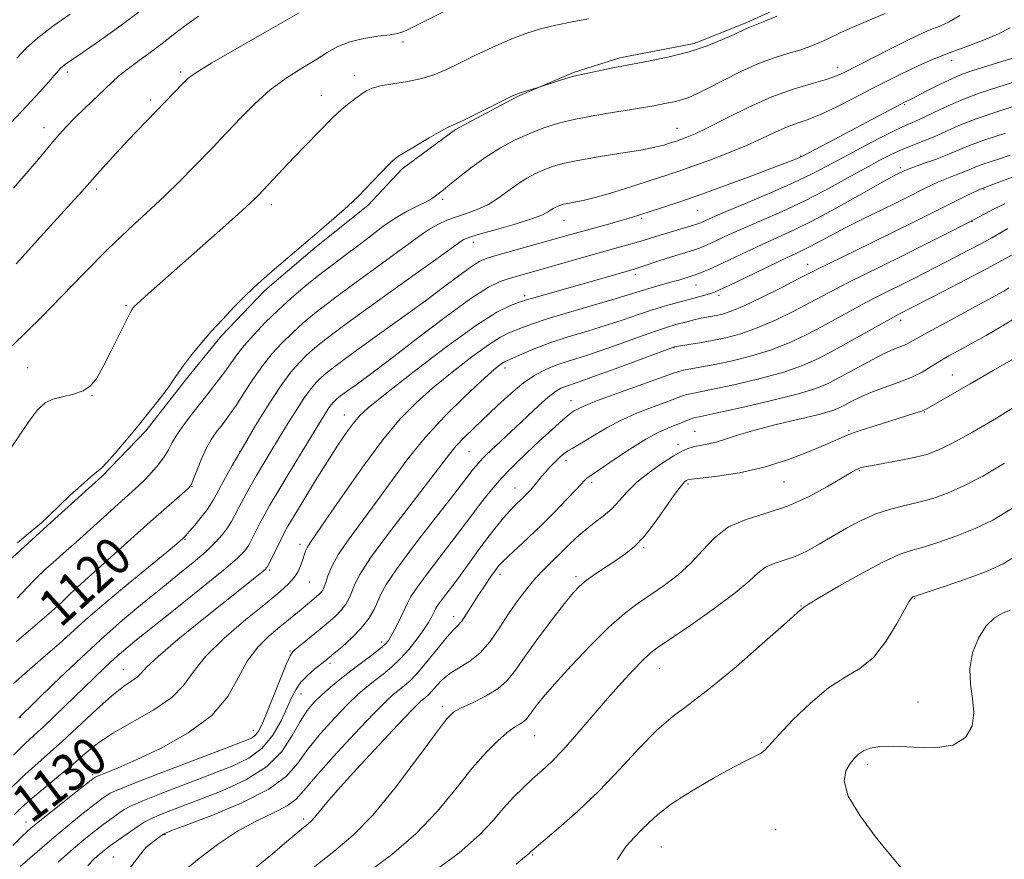
# Model space of a CAD drawing. Extents: x 2182300 to 2185200, y 309800 to 312700.
# Drawn here: x 2184522 to 2184732, y 311097 to 311276 of the extents above; entities that cross this region are included whole.
import ezdxf
from ezdxf.enums import TextEntityAlignment as Align

# ---------------------------------------------------------------- set-up
doc = ezdxf.new("R2010")
doc.units = 0
doc.header["$MEASUREMENT"] = 0
for name, color, linetype, lineweight in [('BREAKLINE DTM HARD', 7, 'Continuous', 0), ('CONTOUR INDEX', 41, 'Continuous', 13), ('CONTOUR INDEX LABEL', 244, 'Continuous', 0), ('CONTOUR INTERMEDIATE', 44, 'Continuous', 0), ('SPOT ELEVATION DTM', 2, 'Continuous', 13)]:
    doc.layers.add(name, color=color, linetype=linetype, lineweight=lineweight)
doc.styles.add('Style-WORKING', font='WORKING.shx')

msp = doc.modelspace()

# ---------------------------------------------------------------- linework, layer by layer
at = {"layer": 'BREAKLINE DTM HARD'}
msp.add_polyline3d([(2184518.98, 311159.96, 1116.3), (2184529.64, 311169.67, 1116.17), (2184539.64, 311178.74, 1116.17), (2184548.98, 311188.48, 1116.3), (2184557.69, 311199.54, 1116.3), (2184565.05, 311208.64, 1116.3), (2184574.39, 311218.37, 1116.3), (2184585.04, 311227.43, 1116.3), (2184596.35, 311236.48, 1116.36), (2184603.69, 311244.27, 1116.36), (2184614.99, 311252.66, 1116.17), (2184628.24, 311259.71, 1116.1), (2184640.15, 311264.8, 1115.84), (2184650.06, 311267.95, 1115.64), (2184665.89, 311271.02, 1115.57), (2184677.13, 311275.47, 1115.71), (2184691.03, 311281.85, 1115.64), (2184700.97, 311286.97, 1115.64), (2184714.91, 311295.98, 1115.64), (2184722.21, 311300.48, 1115.64), (2184729.49, 311304.33, 1115.57), (2184740.75, 311309.43, 1115.44)], dxfattribs=at)
at = {"layer": 'CONTOUR INDEX', "flags": 128}
for points, elevation in [([(2184581.734, 311277.556), (2184575.716, 311274.099), (2184568.903, 311270.207), (2184563.115, 311266.863), (2184559.681, 311264.775), (2184557.9741, 311263.538), (2184556.88, 311262.472), (2184549.265, 311254.599), (2184546.834, 311252.061), (2184544.372, 311249.447), (2184541.987, 311246.856), (2184539.858, 311244.501), (2184535.351, 311239.433), (2184532.314, 311236.1), (2184527.253, 311230.575), (2184521.341, 311224.078)], 1110), ([(2184722.498, 311276.941), (2184720.143, 311275.562), (2184718.26, 311274.698), (2184716.718, 311274.11), (2184715.3271, 311273.557), (2184713.643, 311272.795), (2184711.157, 311271.58), (2184707.597, 311269.785), (2184697.741, 311264.748), (2184695.909, 311263.941), (2184693.821, 311263.254), (2184690.832, 311262.421), (2184686.978, 311261.262), (2184682.464, 311259.621), (2184677.566, 311257.449), (2184672.826, 311255.119), (2184668.858, 311253.11), (2184666.108, 311251.783), (2184664.357, 311251.022), (2184663.221, 311250.592), (2184662.354, 311250.288), (2184660.65, 311249.73), (2184659.441, 311249.362), (2184657.549, 311248.893), (2184654.555, 311248.306), (2184650.273, 311247.601), (2184645.458, 311246.84), (2184641.0959, 311246.103), (2184637.924, 311245.442), (2184635.685, 311244.804), (2184633.875, 311244.109), (2184632.073, 311243.284), (2184630.195, 311242.275), (2184628.243, 311241.035), (2184624.111, 311238.0269), (2184621.918, 311236.652), (2184619.646, 311235.597), (2184617.376, 311234.781), (2184615.205, 311234.068), (2184613.207, 311233.3341), (2184611.371, 311232.522), (2184609.6621, 311231.59), (2184607.963, 311230.457), (2184602.759, 311226.602), (2184593.547, 311219.931), (2184588.955, 311216.55), (2184585.345, 311213.766), (2184582.563, 311211.456), (2184580.243, 311209.359), (2184578.074, 311207.235), (2184575.968, 311204.936), (2184573.888, 311202.338), (2184571.83, 311199.404), (2184569.903, 311196.449), (2184568.247, 311193.878), (2184566.953, 311191.981), (2184565.915, 311190.584), (2184564.979, 311189.399), (2184564.017, 311188.159), (2184563.009, 311186.682), (2184561.961, 311184.809), (2184560.9, 311182.489), (2184559.936, 311180.122), (2184559.198, 311178.215), (2184558.73, 311177.1), (2184558.229, 311176.397), (2184557.305, 311175.548), (2184551.722, 311170.658), (2184550.025, 311169.151), (2184536.743, 311157.19), (2184533.6559, 311154.431), (2184532.917, 311153.728), (2184532.202, 311152.994), (2184531.025, 311151.85), (2184528.874, 311149.916), (2184521.4701, 311143.527)], 1120), ([(2184732.265, 311251.927), (2184727.65, 311250.391), (2184724.372, 311249.175), (2184719.845, 311247.277), (2184717.346, 311246.318), (2184714.814, 311245.406), (2184711.529, 311244.24), (2184710.942, 311244.012), (2184709.022, 311243.063), (2184707.707, 311242.36), (2184705.141, 311240.939), (2184701.012, 311238.621), (2184696.027, 311235.855), (2184691.142, 311233.241), (2184687.085, 311231.229), (2184683.651, 311229.654), (2184680.405, 311228.199), (2184677.043, 311226.637), (2184671.026, 311223.782), (2184669.003, 311222.866), (2184667.612, 311222.282), (2184666.645, 311221.9139), (2184665.904, 311221.658), (2184662.599, 311220.601), (2184661.167, 311220.18), (2184657.414, 311219.151), (2184655.51, 311218.604), (2184651.649, 311217.373), (2184648.548, 311216.427), (2184639.078, 311213.683), (2184634.5799, 311212.33), (2184631.415, 311211.274), (2184629.337, 311210.486), (2184626.417, 311209.314), (2184624.639, 311208.43), (2184622.077, 311206.814), (2184618.4829, 311204.206), (2184614.317, 311200.965), (2184610.214, 311197.606), (2184606.624, 311194.443), (2184603.234, 311190.985), (2184599.546, 311186.543), (2184595.271, 311180.763), (2184590.97, 311174.629), (2184587.418, 311169.4629), (2184584.011, 311164.549), (2184583.443, 311163.631), (2184583.083, 311162.843), (2184582.787, 311161.991), (2184582.473, 311160.999), (2184582.0619, 311159.8149), (2184581.48, 311158.507), (2184580.6539, 311157.168), (2184579.459, 311155.811), (2184577.56, 311154.1101), (2184574.571, 311151.655), (2184570.348, 311148.212), (2184565.712, 311144.236), (2184561.728, 311140.354), (2184559.096, 311137.05), (2184557.068, 311134.213), (2184554.532, 311131.589), (2184550.718, 311128.9809), (2184541.998, 311124.022), (2184538.721, 311121.814), (2184536.059, 311119.66), (2184533.422, 311117.366), (2184530.396, 311114.82), (2184527.269, 311112.238), (2184524.509, 311109.919), (2184522.4659, 311108.086), (2184521.043, 311106.677)], 1130), ([(2184733.675, 311225.9911), (2184729.25, 311223.554), (2184724.026, 311220.78), (2184718.806, 311218.068), (2184709.387, 311213.249), (2184708.37, 311212.706), (2184706.455, 311211.646), (2184699.575, 311207.782), (2184695.763, 311205.67), (2184692.382, 311203.882), (2184689.008, 311202.364), (2184685.003, 311200.969), (2184680.002, 311199.6), (2184674.741, 311198.355), (2184670.229, 311197.378), (2184665.437, 311196.412), (2184664.345, 311196.167), (2184663.426, 311195.883), (2184660.2901, 311194.717), (2184657.361, 311193.643), (2184653.842, 311192.281), (2184650.312, 311190.736), (2184647.247, 311189.12), (2184644.717, 311187.587), (2184642.692, 311186.3041), (2184641.125, 311185.381), (2184639.915, 311184.717), (2184638.945, 311184.157), (2184638.1109, 311183.5709), (2184637.346, 311182.928), (2184636.598, 311182.221), (2184635.823, 311181.446), (2184635.021, 311180.599), (2184634.204, 311179.679), (2184633.382, 311178.692), (2184631.737, 311176.6909), (2184630.921, 311175.766), (2184630.113, 311174.907), (2184629.314, 311174.107), (2184627.632, 311172.476), (2184626.583, 311171.382), (2184625.289, 311169.93), (2184623.736, 311168.062), (2184621.924, 311165.738), (2184619.88, 311162.976), (2184615.714, 311157.228), (2184613.923, 311154.827), (2184612.47, 311152.913), (2184611.431, 311151.522), (2184610.833, 311150.638), (2184610.513, 311150.048), (2184610.261, 311149.484), (2184609.883, 311148.712), (2184609.253, 311147.61), (2184608.261, 311146.086), (2184606.845, 311144.1141), (2184605.123, 311141.933), (2184603.26, 311139.849), (2184601.398, 311138.092), (2184599.584, 311136.608), (2184597.838, 311135.268), (2184596.138, 311133.918), (2184594.279, 311132.3), (2184592.0099, 311130.128), (2184589.202, 311127.236), (2184586.22, 311123.926), (2184583.549, 311120.617), (2184581.415, 311117.626), (2184579.001, 311114.845), (2184575.2329, 311112.065), (2184569.501, 311109.179), (2184563.0631, 311106.494), (2184557.641, 311104.424), (2184554.503, 311103.24), (2184553.087, 311102.65), (2184552.376, 311102.2239), (2184551.558, 311101.632), (2184549.416, 311100.007), (2184549.029, 311099.628), (2184548.45, 311098.955), (2184547.43, 311097.693), (2184545.842, 311095.532)], 1140), ([(2184732.046, 311181.562), (2184727.422, 311178.812), (2184723.37, 311176.715), (2184719.879, 311175.177), (2184716.768, 311174.064), (2184713.812, 311173.233), (2184710.827, 311172.531), (2184707.775, 311171.771), (2184704.655, 311170.758), (2184701.484, 311169.359), (2184698.344, 311167.693), (2184695.336, 311165.945), (2184692.534, 311164.282), (2184689.916, 311162.821), (2184687.437, 311161.667), (2184685.078, 311160.86), (2184682.92, 311160.192), (2184681.075, 311159.393), (2184679.51, 311158.207), (2184677.617, 311156.436), (2184674.648, 311153.8961), (2184670.188, 311150.562), (2184665.157, 311147.033), (2184658.04, 311142.175), (2184656.346, 311140.895), (2184654.864, 311139.521), (2184652.893, 311137.48), (2184650.3771, 311134.735), (2184647.423, 311131.386), (2184640.909, 311123.791), (2184637.955, 311120.47), (2184635.533, 311117.979), (2184633.481, 311116.069), (2184631.538, 311114.3429), (2184629.5, 311112.47), (2184627.381, 311110.374), (2184625.254, 311108.046), (2184623.05, 311105.4391), (2184620.151, 311102.35), (2184615.7979, 311098.54), (2184609.641, 311093.967)], 1150)]:
    msp.add_lwpolyline(points, dxfattribs=dict(at, elevation=elevation))
at = {"layer": 'CONTOUR INTERMEDIATE', "flags": 128}
for points, elevation in [([(2184548.5241, 311278.438), (2184543.718, 311274.825), (2184539.1251, 311271.57), (2184535.422, 311269.029), (2184531.856, 311266.5909), (2184531.232, 311266.119), (2184530.82, 311265.7449), (2184530.51, 311265.409), (2184530.009, 311264.796), (2184529.465, 311264.161), (2184528.317, 311262.85), (2184526.326, 311260.612), (2184523.571, 311257.615), (2184520.211, 311254.132)], 1106), ([(2184614.057, 311278.502), (2184604.639, 311273.847), (2184604.152, 311273.619), (2184603.5961, 311273.395), (2184602.679, 311273.157), (2184601.047, 311272.881), (2184598.501, 311272.535), (2184595.4551, 311272.048), (2184592.479, 311271.343), (2184589.975, 311270.356), (2184587.696, 311269.088), (2184585.228, 311267.555), (2184582.269, 311265.758), (2184578.955, 311263.635), (2184575.531, 311261.104), (2184572.233, 311258.172), (2184569.2631, 311255.182), (2184564.964, 311250.588), (2184563.369, 311248.918), (2184559.208, 311244.628), (2184556.302, 311241.703), (2184552.97, 311238.473), (2184545.2609, 311231.316), (2184540.789, 311227.022), (2184535.921, 311222.114), (2184531.089, 311217.136), (2184526.823, 311212.785), (2184520.561, 311206.664)], 1112), ([(2184643.369, 311276.229), (2184639.909, 311275.602), (2184636.416, 311274.897), (2184633.177, 311274.109), (2184630.022, 311273.141), (2184626.671, 311271.869), (2184622.958, 311270.234), (2184619.1789, 311268.438), (2184615.7471, 311266.749), (2184612.933, 311265.378), (2184610.436, 311264.319), (2184607.813, 311263.512), (2184604.781, 311262.8939), (2184601.693, 311262.398), (2184599.063, 311261.958), (2184597.249, 311261.4991), (2184595.978, 311260.934), (2184594.824, 311260.169), (2184593.468, 311259.155), (2184592.036, 311258.032), (2184590.762, 311256.984), (2184589.778, 311256.109), (2184588.8081, 311255.159), (2184583.126, 311249.366), (2184580.623, 311246.773), (2184578.292, 311244.306), (2184573.046, 311238.6561), (2184572.493, 311238.101), (2184571.257, 311236.943), (2184568.785, 311234.7101), (2184564.785, 311231.158), (2184549.593, 311217.718), (2184547.109, 311215.4649), (2184546.626, 311214.9991), (2184546.37, 311214.726), (2184546.129, 311214.41), (2184545.678, 311213.628), (2184544.792, 311211.908), (2184541.598, 311205.473), (2184539.916, 311202.165), (2184538.543, 311199.704), (2184537.243, 311198.044), (2184535.662, 311196.963), (2184533.574, 311196.249), (2184531.269, 311195.718), (2184529.167, 311195.191), (2184527.529, 311194.437), (2184525.995, 311193.01), (2184524.046, 311190.41), (2184518.192, 311181.725)], 1114), ([(2184560.241, 311276.863), (2184557.252, 311274.731), (2184554.8419, 311272.831), (2184552.5209, 311270.981), (2184549.941, 311269.06), (2184547.32, 311267.174), (2184545.023, 311265.486), (2184543.282, 311264.0851), (2184541.817, 311262.763), (2184535.982, 311257.195), (2184533.887, 311255.15), (2184532.145, 311253.363), (2184530.552, 311251.607), (2184528.793, 311249.552), (2184526.6101, 311246.938), (2184523.953, 311243.778), (2184520.829, 311240.155)], 1108), ([(2184532.878, 311277.284), (2184529.221, 311274.723), (2184525.9621, 311272.219), (2184523.434, 311269.924), (2184521.534, 311267.8679)], 1104), ([(2184706.6081, 311277.435), (2184699.741, 311274.484), (2184697.338, 311273.4039), (2184694.076, 311271.858), (2184692.44, 311271.122), (2184690.566, 311270.367), (2184688.397, 311269.62), (2184685.879, 311268.871), (2184682.963, 311267.966), (2184679.603, 311266.714), (2184675.844, 311265.017), (2184672.095, 311263.151), (2184668.857, 311261.486), (2184666.482, 311260.303), (2184664.731, 311259.531), (2184663.215, 311259.012), (2184661.626, 311258.609), (2184659.991, 311258.272), (2184656.915, 311257.682), (2184655.115, 311257.349), (2184652.547, 311256.922), (2184648.93, 311256.3619), (2184644.727, 311255.68), (2184640.587, 311254.899), (2184637.003, 311254.031), (2184633.8491, 311253.035), (2184630.844, 311251.859), (2184627.7669, 311250.455), (2184624.638, 311248.803), (2184621.538, 311246.887), (2184618.57, 311244.75), (2184615.934, 311242.66), (2184613.85, 311240.946), (2184612.4651, 311239.84), (2184611.0729, 311238.782), (2184610.587, 311238.381), (2184609.907, 311237.898), (2184608.772, 311237.262), (2184607.003, 311236.406), (2184604.738, 311235.274), (2184602.196, 311233.812), (2184599.562, 311232.003), (2184596.884, 311229.97), (2184594.18, 311227.872), (2184591.46, 311225.8251), (2184588.702, 311223.773), (2184585.879, 311221.615), (2184582.981, 311219.275), (2184580.064, 311216.778), (2184577.197, 311214.169), (2184574.466, 311211.515), (2184572.003, 311208.9491), (2184569.952, 311206.621), (2184568.39, 311204.626), (2184565.856, 311201.038), (2184564.397, 311199.097), (2184562.735, 311196.982), (2184560.917, 311194.704), (2184559.021, 311192.303), (2184557.223, 311189.935), (2184555.729, 311187.79), (2184554.6599, 311185.99), (2184553.811, 311184.415), (2184552.891, 311182.88), (2184551.688, 311181.253), (2184550.291, 311179.616), (2184548.864, 311178.098), (2184547.5149, 311176.778), (2184546.131, 311175.509), (2184534.164, 311164.735), (2184532.064, 311162.881), (2184529.889, 311160.983), (2184527.699, 311159.023), (2184525.577, 311156.991), (2184523.576, 311154.8891), (2184521.622, 311152.76)], 1118), ([(2184683.488, 311276.8519), (2184680.594, 311275.615), (2184678.8419, 311274.897), (2184677.443, 311274.361), (2184676.906, 311274.118), (2184674.426, 311272.949), (2184671.956, 311271.841), (2184668.697, 311270.532), (2184664.836, 311269.249), (2184660.578, 311268.169), (2184656.195, 311267.267), (2184651.975, 311266.468), (2184648.189, 311265.72), (2184641.244, 311264.267), (2184640.221, 311264.029), (2184639.073, 311263.7), (2184637.416, 311263.176), (2184632.638, 311261.616), (2184629.91, 311260.812), (2184628.868, 311260.494), (2184628.118, 311260.232), (2184627.2021, 311259.818), (2184619.387, 311255.944), (2184616.533, 311254.56), (2184613.481, 311253.14), (2184611.9029, 311252.302), (2184609.442, 311250.895), (2184606.6, 311249.228), (2184604.149, 311247.765), (2184602.629, 311246.817), (2184601.672, 311246.083), (2184600.681, 311245.109), (2184595.784, 311239.971), (2184594.394, 311238.537), (2184593.051, 311237.227), (2184591.39, 311235.714), (2184589.145, 311233.754), (2184586.445, 311231.439), (2184575.472, 311222.077), (2184573.581, 311220.425), (2184571.904, 311218.891), (2184570.089, 311217.129), (2184567.879, 311214.886), (2184565.407, 311212.281), (2184562.8999, 311209.525), (2184560.571, 311206.827), (2184558.569, 311204.379), (2184557.025, 311202.37), (2184555.978, 311200.877), (2184555.089, 311199.535), (2184553.924, 311197.867), (2184552.1569, 311195.522), (2184549.9001, 311192.65), (2184547.374, 311189.528), (2184544.8111, 311186.44), (2184542.484, 311183.712), (2184540.679, 311181.679), (2184539.533, 311180.511), (2184538.602, 311179.716), (2184537.295, 311178.637), (2184535.224, 311176.8221), (2184532.825, 311174.646), (2184530.7379, 311172.688), (2184528.287, 311170.251), (2184526.771, 311168.878), (2184524.384, 311166.8609), (2184521.6361, 311164.557)], 1116), ([(2184733.261, 311274.37), (2184730.765, 311273.065), (2184727.583, 311271.725), (2184724.012, 311270.391), (2184720.4991, 311269.103), (2184717.386, 311267.885), (2184714.606, 311266.699), (2184711.987, 311265.495), (2184709.3601, 311264.217), (2184706.562, 311262.799), (2184703.435, 311261.1699), (2184699.911, 311259.321), (2184696.293, 311257.474), (2184692.974, 311255.913), (2184690.233, 311254.822), (2184687.882, 311254.005), (2184685.616, 311253.169), (2184683.157, 311252.0841), (2184680.345, 311250.761), (2184677.045, 311249.271), (2184673.225, 311247.699), (2184669.259, 311246.176), (2184665.62, 311244.845), (2184662.61, 311243.791), (2184659.828, 311242.863), (2184656.7, 311241.852), (2184652.859, 311240.626), (2184648.756, 311239.3521), (2184645.05, 311238.273), (2184642.2549, 311237.569), (2184640.299, 311237.167), (2184638.97, 311236.929), (2184638.064, 311236.74), (2184637.424, 311236.558), (2184636.907, 311236.36), (2184636.392, 311236.124), (2184635.856, 311235.836), (2184635.298, 311235.481), (2184634.636, 311235.037), (2184633.45, 311234.439), (2184631.238, 311233.611), (2184627.754, 311232.531), (2184623.782, 311231.388), (2184620.364, 311230.421), (2184618.278, 311229.807), (2184617.263, 311229.459), (2184616.792, 311229.226), (2184616.266, 311228.868), (2184611.337, 311225.333), (2184605.43, 311221.121), (2184598.393, 311216.088), (2184592.03, 311211.485), (2184587.709, 311208.256), (2184585.0629, 311206.134), (2184583.289, 311204.548), (2184581.683, 311202.955), (2184579.933, 311200.925), (2184577.826, 311198.058), (2184575.24, 311194.126), (2184572.426, 311189.583), (2184569.731, 311185.054), (2184567.444, 311181.078), (2184565.639, 311177.839), (2184563.492, 311173.863), (2184562.829, 311172.737), (2184562.005, 311171.572), (2184560.795, 311170.03), (2184559.432, 311168.363), (2184558.265, 311166.969), (2184557.547, 311166.135), (2184557.1469, 311165.708), (2184556.837, 311165.421), (2184556.337, 311164.981), (2184555.151, 311163.98), (2184552.727, 311161.979), (2184548.778, 311158.747), (2184544.068, 311154.871), (2184539.622, 311151.143), (2184536.186, 311148.1431), (2184530.517, 311143.0379), (2184527.164, 311140.126), (2184523.713, 311137.161), (2184520.779, 311134.598)], 1122), ([(2184735.613, 311268.456), (2184725.29, 311265.2309), (2184723.042, 311264.447), (2184720.793, 311263.508), (2184718.178, 311262.261), (2184715.525, 311260.919), (2184711.985, 311259.099), (2184710.62, 311258.436), (2184709.845, 311258.03), (2184694.533, 311249.903), (2184688.699, 311246.852), (2184688.32, 311246.6791), (2184687.692, 311246.418), (2184686.2519, 311245.856), (2184683.388, 311244.768), (2184678.767, 311243.034), (2184673.147, 311240.952), (2184667.564, 311238.928), (2184662.864, 311237.285), (2184659.152, 311236.0379), (2184654.285, 311234.463), (2184652.52, 311233.917), (2184650.521, 311233.335), (2184647.923, 311232.607), (2184639.786, 311230.3519), (2184623.929, 311225.912), (2184621.774, 311225.27), (2184620.245, 311224.626), (2184618.634, 311223.617), (2184616.318, 311221.931), (2184613.034, 311219.471), (2184608.606, 311216.191), (2184603.069, 311212.18), (2184597.317, 311208.047), (2184592.452, 311204.536), (2184589.287, 311202.188), (2184587.464, 311200.743), (2184586.334, 311199.737), (2184585.335, 311198.745), (2184584.246, 311197.483), (2184582.936, 311195.701), (2184581.319, 311193.246), (2184579.502, 311190.339), (2184575.857, 311184.371), (2184574.1861, 311181.5979), (2184572.623, 311178.947), (2184571.18, 311176.413), (2184569.9, 311174.0889), (2184568.835, 311172.09), (2184568, 311170.479), (2184567.2581, 311169.116), (2184566.439, 311167.805), (2184565.37, 311166.373), (2184563.8929, 311164.715), (2184561.849, 311162.748), (2184559.135, 311160.409), (2184555.867, 311157.742), (2184552.216, 311154.811), (2184548.304, 311151.64), (2184544.057, 311148.077), (2184539.354, 311143.928), (2184534.231, 311139.177), (2184529.352, 311134.52), (2184521.917, 311127.311)], 1124), ([(2184737.568, 311263.9), (2184730.601, 311261.727), (2184726.892, 311260.501), (2184723.294, 311259.168), (2184720.007, 311257.751), (2184717.145, 311256.389), (2184714.8, 311255.247), (2184712.951, 311254.406), (2184711.114, 311253.595), (2184708.691, 311252.457), (2184705.289, 311250.75), (2184701.342, 311248.701), (2184697.492, 311246.654), (2184694.157, 311244.854), (2184690.877, 311243.1481), (2184686.968, 311241.284), (2184682.039, 311239.115), (2184676.862, 311236.924), (2184672.499, 311235.098), (2184669.741, 311233.924), (2184668.295, 311233.284), (2184667.595, 311232.959), (2184667.109, 311232.748), (2184666.444, 311232.516), (2184665.239, 311232.148), (2184658.632, 311230.188), (2184655.209, 311229.12), (2184653.534, 311228.613), (2184651.474, 311228.022), (2184645.645, 311226.389), (2184626.4579, 311220.933), (2184624.512, 311220.286), (2184622.026, 311219.067), (2184618.315, 311216.683), (2184613.002, 311212.809), (2184606.931, 311208.1889), (2184601.255, 311203.834), (2184596.892, 311200.547), (2184593.821, 311198.29), (2184591.79, 311196.817), (2184590.543, 311195.892), (2184589.825, 311195.3231), (2184589.38, 311194.9269), (2184588.986, 311194.536), (2184588.558, 311194.039), (2184588.041, 311193.337), (2184587.355, 311192.288), (2184586.292, 311190.574), (2184579.536, 311179.486), (2184577.119, 311175.469), (2184575.392, 311172.5281), (2184574.2209, 311170.436), (2184573.335, 311168.745), (2184571.708, 311165.518), (2184570.9389, 311164.119), (2184570.091, 311162.893), (2184568.554, 311161.328), (2184565.599, 311158.791), (2184560.837, 311154.921), (2184555.262, 311150.467), (2184546.677, 311143.625), (2184544.296, 311141.661), (2184542.361, 311139.959), (2184540.28, 311138.023), (2184537.9311, 311135.768), (2184529.64, 311127.711), (2184527.1749, 311125.375), (2184525.2179, 311123.589), (2184523.302, 311121.819), (2184520.799, 311119.36)], 1126), ([(2184735.921, 311258.227), (2184730.81, 311256.5921), (2184726.025, 311254.95), (2184722.349, 311253.512), (2184719.562, 311252.283), (2184717.195, 311251.218), (2184714.867, 311250.266), (2184712.538, 311249.362), (2184710.254, 311248.435), (2184707.999, 311247.401), (2184705.5, 311246.122), (2184702.422, 311244.445), (2184698.541, 311242.287), (2184694.069, 311239.853), (2184689.333, 311237.421), (2184684.644, 311235.219), (2184680.267, 311233.295), (2184676.452, 311231.649), (2184673.392, 311230.28), (2184669.31, 311228.371), (2184668.056, 311227.807), (2184667.028, 311227.3991), (2184665.942, 311227.031), (2184660.8549, 311225.456), (2184658.615, 311224.727), (2184654.605, 311223.394), (2184653.339, 311222.988), (2184652.154, 311222.635), (2184631.722, 311216.828), (2184630.349, 311216.418), (2184628.426, 311215.786), (2184626.727, 311215.166), (2184623.838, 311213.719), (2184619.264, 311210.825), (2184612.863, 311206.198), (2184605.911, 311200.886), (2184600.038, 311196.27), (2184596.432, 311193.351), (2184594.5101, 311191.597), (2184593.251, 311190.096), (2184591.798, 311188.0789), (2184589.9699, 311185.369), (2184587.753, 311181.934), (2184585.208, 311177.867), (2184582.688, 311173.769), (2184580.624, 311170.368), (2184579.3101, 311168.161), (2184578.505, 311166.723), (2184577.8349, 311165.401), (2184575.44, 311160.433), (2184574.971, 311159.539), (2184574.489, 311158.95), (2184573.647, 311158.2381), (2184565.929, 311152.08), (2184561.029, 311148.151), (2184555.8699, 311143.9481), (2184551.637, 311140.363), (2184549.176, 311138.055), (2184547.973, 311136.751), (2184547.171, 311135.942), (2184546.031, 311135.143), (2184544.284, 311133.95), (2184541.777, 311131.983), (2184538.468, 311129.032), (2184531.163, 311122.2161), (2184528.063, 311119.455), (2184525.318, 311117.0601), (2184522.654, 311114.639), (2184519.883, 311111.911)], 1128), ([(2184733.232, 311247.175), (2184730.103, 311246.152), (2184727.65, 311245.333), (2184725.956, 311244.704), (2184723.615, 311243.723), (2184722.302, 311243.217), (2184720.845, 311242.674), (2184719.377, 311242.106), (2184717.989, 311241.516), (2184716.614, 311240.8781), (2184715.142, 311240.155), (2184711.36, 311238.2599), (2184708.682, 311236.937), (2184701.659, 311233.501), (2184698.112, 311231.719), (2184695.063, 311230.1191), (2184690.502, 311227.67), (2184688.8, 311226.826), (2184684.358, 311224.75), (2184680.717, 311223.002), (2184673.373, 311219.441), (2184671.334, 311218.471), (2184670.219, 311217.994), (2184669.357, 311217.711), (2184668.193, 311217.377), (2184666.631, 311216.947), (2184662.392, 311215.819), (2184659.807, 311215.103), (2184657.006, 311214.254), (2184654.03, 311213.257), (2184650.797, 311212.143), (2184647.189, 311210.952), (2184643.172, 311209.718), (2184639.032, 311208.459), (2184635.135, 311207.189), (2184631.799, 311205.94), (2184629.145, 311204.824), (2184626.1071, 311203.463), (2184625.44, 311203.142), (2184624.891, 311202.803), (2184624.103, 311202.214), (2184622.722, 311201.045), (2184620.39, 311198.943), (2184616.918, 311195.685), (2184612.773, 311191.5751), (2184608.592, 311187.048), (2184604.866, 311182.4759), (2184601.5239, 311177.966), (2184598.349, 311173.565), (2184592.356, 311165.467), (2184590.089, 311162.142), (2184588.635, 311159.514), (2184587.818, 311157.54), (2184587.364, 311156.127), (2184587.033, 311155.172), (2184586.722, 311154.528), (2184586.365, 311154.038), (2184585.908, 311153.567), (2184585.348, 311153.073), (2184582.091, 311150.405), (2184579.443, 311148.201), (2184577.589, 311146.679), (2184575.313, 311144.772), (2184572.879, 311142.378), (2184570.629, 311139.393), (2184568.707, 311135.782), (2184566.471, 311131.807), (2184563.08, 311127.8031), (2184558.044, 311124.079), (2184552.257, 311120.857), (2184546.961, 311118.332), (2184543.133, 311116.632), (2184540.682, 311115.611), (2184538.506, 311114.7579), (2184538.1989, 311114.626), (2184538.105, 311114.571), (2184537.342, 311113.982), (2184533.085, 311110.634), (2184529.8, 311108.034), (2184526.759, 311105.601), (2184524.531, 311103.762), (2184522.712, 311102.129), (2184520.654, 311100.11)], 1132), ([(2184736.559, 311243.612), (2184727.259, 311240.116), (2184726.876, 311239.943), (2184725.999, 311239.532), (2184724.45, 311238.792), (2184722.286, 311237.743), (2184719.625, 311236.43), (2184712.91, 311233.061), (2184708.589, 311230.918), (2184703.592, 311228.4781), (2184694.648, 311224.142), (2184692.157, 311222.917), (2184690.358, 311222.001), (2184688.09, 311220.825), (2184684.551, 311219.008), (2184680.3679, 311216.91), (2184676.523, 311215.078), (2184673.7689, 311213.924), (2184671.921, 311213.325), (2184670.562, 311213.026), (2184668.165, 311212.599), (2184667.003, 311212.37), (2184665.826, 311212.097), (2184664.62, 311211.786), (2184662.005, 311211.082), (2184660.214, 311210.545), (2184657.63, 311209.6799), (2184654.048, 311208.399), (2184649.912, 311206.906), (2184645.83, 311205.476), (2184642.286, 311204.317), (2184639.267, 311203.365), (2184636.638, 311202.487), (2184634.253, 311201.5391), (2184631.931, 311200.332), (2184629.484, 311198.668), (2184626.788, 311196.435), (2184623.992, 311193.875), (2184618.926, 311189.031), (2184616.881, 311187.022), (2184615.1849, 311185.234), (2184613.735, 311183.501), (2184609.279, 311177.666), (2184605.256, 311172.469), (2184600.76, 311166.608), (2184596.934, 311161.404), (2184594.625, 311157.851), (2184593.497, 311155.638), (2184592.918, 311154.13), (2184592.349, 311152.79), (2184591.62, 311151.493), (2184590.656, 311150.211), (2184589.401, 311148.917), (2184587.886, 311147.578), (2184586.162, 311146.156), (2184581.217, 311142.159), (2184580.383, 311141.427), (2184579.771, 311140.498), (2184578.963, 311138.657), (2184577.6689, 311135.473), (2184574.7349, 311128.178), (2184573.747, 311125.815), (2184573.047, 311124.412), (2184572.415, 311123.594), (2184571.5171, 311122.976), (2184569.578, 311122.142), (2184565.713, 311120.668), (2184559.506, 311118.32), (2184552.426, 311115.628), (2184546.412, 311113.311), (2184542.909, 311111.9041), (2184541.376, 311111.2081), (2184540.78, 311110.836), (2184540.219, 311110.434), (2184539.324, 311109.775), (2184537.861, 311108.661), (2184535.66, 311106.94), (2184532.808, 311104.649), (2184529.4611, 311101.871), (2184525.817, 311098.739), (2184522.257, 311095.594)], 1134), ([(2184732.128, 311236.867), (2184729.867, 311235.746), (2184727.854, 311234.709), (2184724.35, 311232.879), (2184719.208, 311230.256), (2184714.939, 311228.091), (2184710.315, 311225.772), (2184701.9339, 311221.646), (2184698.583, 311219.977), (2184695.892, 311218.5811), (2184690.647, 311215.774), (2184687.161, 311213.966), (2184683.248, 311212.062), (2184679.35, 311210.375), (2184675.821, 311209.145), (2184672.651, 311208.3039), (2184669.745, 311207.704), (2184667.058, 311207.227), (2184664.76, 311206.855), (2184661.678, 311206.373), (2184661.507, 311206.3149), (2184649.028, 311201.669), (2184644.472, 311200.001), (2184641.411, 311198.923), (2184638.448, 311197.928), (2184637.459, 311197.518), (2184636.326, 311196.842), (2184634.806, 311195.654), (2184632.743, 311193.8131), (2184630.3529, 311191.573), (2184627.943, 311189.29), (2184625.776, 311187.267), (2184622.536, 311184.274), (2184621.545, 311183.332), (2184620.862, 311182.647), (2184620.332, 311182.078), (2184619.8269, 311181.508), (2184619.324, 311180.911), (2184618.822, 311180.282), (2184617.034, 311177.9331), (2184614.647, 311174.857), (2184610.769, 311169.893), (2184606.315, 311164.136), (2184602.505, 311159.048), (2184600.238, 311155.708), (2184599.129, 311153.676), (2184598.4721, 311152.132), (2184597.665, 311150.409), (2184596.5179, 311148.457), (2184594.946, 311146.383), (2184592.949, 311144.311), (2184590.862, 311142.435), (2184589.107, 311140.968), (2184587.152, 311139.377), (2184584.953, 311137.634), (2184583.459, 311136.338), (2184582.079, 311134.91), (2184581.032, 311133.421), (2184580.15, 311131.69), (2184579.17, 311129.471), (2184577.857, 311126.647), (2184576.107, 311123.597), (2184573.846, 311120.827), (2184570.991, 311118.696), (2184567.425, 311116.966), (2184563.022, 311115.2531), (2184557.838, 311113.293), (2184552.646, 311111.302), (2184548.4, 311109.615), (2184545.778, 311108.471), (2184544.362, 311107.716), (2184543.456, 311107.1), (2184541.306, 311105.569), (2184539.9229, 311104.55), (2184538.287, 311103.293), (2184536.241, 311101.642), (2184533.598, 311099.415), (2184530.293, 311096.518)], 1136), ([(2184732.77, 311231.55), (2184729.338, 311229.6), (2184727.148, 311228.394), (2184724.541, 311227.011), (2184721.648, 311225.511), (2184712.867, 311221.025), (2184710.183, 311219.678), (2184707.654, 311218.427), (2184705.154, 311217.177), (2184702.519, 311215.811), (2184699.628, 311214.244), (2184696.502, 311212.522), (2184693.205, 311210.722), (2184689.771, 311208.924), (2184686.128, 311207.213), (2184682.177, 311205.672), (2184677.911, 311204.373), (2184673.69, 311203.328), (2184669.966, 311202.538), (2184667.091, 311201.9889), (2184663.617, 311201.371), (2184662.613, 311201.131), (2184661.263, 311200.68), (2184649.424, 311196.438), (2184645.0579, 311194.822), (2184642.351, 311193.735), (2184641.011, 311193.105), (2184640.411, 311192.754), (2184639.967, 311192.473), (2184639.252, 311191.931), (2184637.879, 311190.765), (2184635.619, 311188.755), (2184632.88, 311186.263), (2184630.227, 311183.795), (2184628.095, 311181.737), (2184626.397, 311180.009), (2184624.915, 311178.411), (2184623.467, 311176.776), (2184622.022, 311175.062), (2184620.584, 311173.257), (2184619.116, 311171.309), (2184617.401, 311168.993), (2184615.18, 311166.042), (2184609.392, 311158.525), (2184606.968, 311155.285), (2184605.528, 311153.157), (2184604.757, 311151.734), (2184604.149, 311150.377), (2184603.318, 311148.622), (2184602.3539, 311146.7001), (2184601.467, 311145.017), (2184600.778, 311143.853), (2184600.042, 311142.968), (2184598.923, 311141.999), (2184597.189, 311140.665), (2184595.018, 311139.038), (2184592.691, 311137.275), (2184590.4491, 311135.512), (2184588.379, 311133.801), (2184586.531, 311132.172), (2184584.92, 311130.598), (2184583.437, 311128.819), (2184581.938, 311126.519), (2184580.237, 311123.514), (2184577.97, 311120.139), (2184574.73, 311116.8619), (2184570.303, 311114.061), (2184565.251, 311111.745), (2184560.332, 311109.839), (2184556.17, 311108.267), (2184552.867, 311106.976), (2184550.388, 311105.92), (2184548.648, 311105.038), (2184547.347, 311104.225), (2184541.985, 311100.439), (2184540.968, 311099.694), (2184540.1, 311099.013), (2184539.172, 311098.234), (2184538.019, 311097.205), (2184536.655, 311095.802)], 1138), ([(2184732.999, 311218.9129), (2184731.894, 311218.216), (2184730.232, 311217.278), (2184727.578, 311215.844), (2184719.464, 311211.496), (2184715.768, 311209.485), (2184711.955, 311207.328), (2184710.8859, 311206.7941), (2184707.997, 311205.63), (2184705.808, 311204.628), (2184703.026, 311203.186), (2184699.986, 311201.5231), (2184697.12, 311199.937), (2184694.636, 311198.638), (2184691.844, 311197.49), (2184687.83, 311196.266), (2184682.094, 311194.828), (2184675.792, 311193.381), (2184670.493, 311192.218), (2184667.35, 311191.541), (2184665.852, 311191.202), (2184665.073, 311190.964), (2184664.238, 311190.634), (2184663.179, 311190.195), (2184661.882, 311189.673), (2184660.298, 311189.05), (2184658.26, 311188.125), (2184655.566, 311186.65), (2184652.172, 311184.518), (2184648.664, 311182.178), (2184645.784, 311180.219), (2184643.276, 311178.545), (2184642.93, 311178.286), (2184642.606, 311177.957), (2184640.774, 311175.965), (2184638.785, 311173.863), (2184636.225, 311171.225), (2184633.4021, 311168.412), (2184630.616, 311165.755), (2184626.219, 311161.703), (2184625.021, 311160.561), (2184624.256, 311159.72), (2184623.531, 311158.765), (2184622.538, 311157.375), (2184621.313, 311155.594), (2184619.976, 311153.561), (2184617.403, 311149.458), (2184616.339, 311147.901), (2184615.469, 311146.889), (2184614.543, 311145.975), (2184613.249, 311144.573), (2184611.388, 311142.301), (2184609.229, 311139.6), (2184607.16, 311137.1191), (2184605.478, 311135.3469), (2184604.133, 311134.157), (2184602.985, 311133.262), (2184601.828, 311132.324), (2184600.179, 311130.798), (2184597.489, 311128.0841), (2184593.484, 311123.874), (2184589.003, 311119.0331), (2184585.16, 311114.715), (2184582.719, 311111.785), (2184581.051, 311109.933), (2184579.1761, 311108.556), (2184576.337, 311107.121), (2184572.669, 311105.369), (2184568.528, 311103.11), (2184564.288, 311100.281), (2184560.381, 311097.3171), (2184557.251, 311094.781)], 1142), ([(2184734.171, 311212.368), (2184731.3, 311210.617), (2184728.117, 311208.794), (2184725.049, 311207.095), (2184722.43, 311205.665), (2184720.2181, 311204.437), (2184718.272, 311203.293), (2184716.437, 311202.139), (2184714.488, 311200.978), (2184712.184, 311199.833), (2184709.39, 311198.728), (2184706.3939, 311197.662), (2184703.592, 311196.634), (2184701.294, 311195.647), (2184699.485, 311194.743), (2184698.065, 311193.97), (2184696.837, 311193.34), (2184695.211, 311192.728), (2184692.503, 311191.969), (2184688.314, 311190.955), (2184683.4, 311189.788), (2184678.805, 311188.622), (2184675.33, 311187.589), (2184672.807, 311186.739), (2184670.824, 311186.096), (2184669.047, 311185.666), (2184666.019, 311185.108), (2184664.774, 311184.766), (2184663.412, 311184.171), (2184661.5831, 311183.139), (2184659.081, 311181.554), (2184656.271, 311179.5901), (2184653.661, 311177.491), (2184651.62, 311175.466), (2184649.959, 311173.578), (2184648.347, 311171.853), (2184646.5329, 311170.295), (2184644.582, 311168.818), (2184642.634, 311167.312), (2184640.8, 311165.7), (2184639.059, 311164.021), (2184637.358, 311162.345), (2184635.649, 311160.706), (2184633.901, 311158.995), (2184632.088, 311157.066), (2184630.196, 311154.805), (2184628.254, 311152.237), (2184626.306, 311149.418), (2184624.375, 311146.445), (2184622.4, 311143.587), (2184620.304, 311141.153), (2184618.056, 311139.351), (2184613.813, 311136.74), (2184612.198, 311135.408), (2184610.949, 311134.089), (2184609.988, 311132.969), (2184609.24, 311132.182), (2184608.642, 311131.653), (2184608.132, 311131.255), (2184607.549, 311130.765), (2184606.333, 311129.569), (2184603.826, 311126.959), (2184599.6849, 311122.557), (2184594.823, 311117.322), (2184590.472, 311112.543), (2184587.571, 311109.22), (2184584.937, 311106.017), (2184584.231, 311105.267), (2184583.52, 311104.646), (2184582.599, 311103.889), (2184579.018, 311100.844), (2184575.56, 311097.949), (2184570.716, 311093.95)], 1144), ([(2184733.95, 311203.831), (2184729.656, 311201.316), (2184724.747, 311198.494), (2184715.348, 311193.097), (2184714.884, 311192.868), (2184714.148, 311192.585), (2184712.948, 311192.186), (2184706.02, 311190.029), (2184703.037, 311189.081), (2184700.447, 311188.22), (2184698.547, 311187.515), (2184696.769, 311186.761), (2184694.332, 311185.681), (2184690.66, 311184.109), (2184686.001, 311182.319), (2184680.813, 311180.695), (2184675.578, 311179.537), (2184670.8831, 311178.806), (2184665.358, 311178.14), (2184664.5199, 311177.996), (2184664.206, 311177.862), (2184663.858, 311177.599), (2184663.174, 311176.839), (2184661.913, 311175.161), (2184659.946, 311172.35), (2184657.581, 311169.012), (2184655.2359, 311165.963), (2184653.215, 311163.804), (2184651.359, 311162.292), (2184649.394, 311160.97), (2184647.15, 311159.493), (2184644.87, 311157.95), (2184642.9029, 311156.544), (2184641.4439, 311155.345), (2184640.088, 311153.908), (2184638.279, 311151.654), (2184635.657, 311148.238), (2184632.654, 311144.2319), (2184629.899, 311140.44), (2184627.821, 311137.481), (2184626.0589, 311135.25), (2184624.049, 311133.456), (2184621.428, 311131.872), (2184618.6141, 311130.5041), (2184616.223, 311129.421), (2184614.613, 311128.516), (2184613.102, 311126.997), (2184610.748, 311123.896), (2184606.912, 311118.659), (2184602.1691, 311112.379), (2184597.394, 311106.563), (2184593.193, 311102.2749), (2184589.09, 311098.81), (2184584.339, 311095.019)], 1146), ([(2184735.345, 311194.303), (2184730.324, 311191.138), (2184725.256, 311188.181), (2184720.932, 311185.818), (2184717.869, 311184.314), (2184715.522, 311183.436), (2184713.076, 311182.828), (2184709.9731, 311182.209), (2184703.9231, 311181.098), (2184702.232, 311180.769), (2184701.364, 311180.56), (2184700.88, 311180.386), (2184700.346, 311180.134), (2184699.334, 311179.568), (2184694.31, 311176.571), (2184690.3, 311174.384), (2184685.814, 311172.377), (2184681.26, 311170.888), (2184676.959, 311169.585), (2184673.216, 311167.966), (2184670.215, 311165.678), (2184667.675, 311162.964), (2184665.198, 311160.216), (2184662.479, 311157.75), (2184659.597, 311155.57), (2184653.964, 311151.717), (2184651.064, 311149.525), (2184647.707, 311146.582), (2184643.736, 311142.65), (2184639.661, 311138.34), (2184636.157, 311134.47), (2184633.733, 311131.671), (2184632.2269, 311129.813), (2184631.312, 311128.58), (2184630.688, 311127.69), (2184630.158, 311127.019), (2184629.553, 311126.48), (2184628.721, 311125.962), (2184627.57, 311125.262), (2184626.022, 311124.151), (2184624.015, 311122.419), (2184621.537, 311119.921), (2184618.587, 311116.526), (2184615.154, 311112.212), (2184611.174, 311107.3799), (2184606.569, 311102.534), (2184601.357, 311098.082), (2184595.934, 311094.036)], 1148), ([(2184733.769, 311171.985), (2184729.587, 311169.444), (2184725.809, 311167.612), (2184721.897, 311166.041), (2184718.073, 311164.7031), (2184714.752, 311163.674), (2184712.136, 311162.933), (2184709.59, 311162.066), (2184706.27, 311160.566), (2184701.678, 311158.135), (2184696.71, 311155.336), (2184692.611, 311152.942), (2184690.298, 311151.536), (2184689.39, 311150.932), (2184689.085, 311150.67), (2184688.845, 311150.5149), (2184688.567, 311150.273), (2184684.939, 311147.028), (2184680.418, 311143.023), (2184674.835, 311138.183), (2184669.397, 311133.68), (2184665.0151, 311130.344), (2184661.394, 311127.6371), (2184657.939, 311124.679), (2184654.167, 311120.818), (2184650.042, 311116.323), (2184645.639, 311111.694), (2184641.121, 311107.395), (2184636.987, 311103.7659), (2184631.272, 311098.963), (2184631.036, 311098.729), (2184630.8829, 311098.547), (2184630.68, 311098.331), (2184630.377, 311098.066), (2184629.754, 311097.579), (2184627.936, 311096.083)], 1152), ([(2184735.491, 311162.408), (2184731.753, 311160.075), (2184728.248, 311158.508), (2184723.9151, 311156.905), (2184719.379, 311155.342), (2184712.784, 311153.157), (2184712.538, 311153.058), (2184712.295, 311152.864), (2184711.761, 311152.1211), (2184710.716, 311150.329), (2184709.006, 311147.228), (2184706.743, 311143.527), (2184704.106, 311140.176), (2184701.23, 311137.826), (2184698.07, 311135.934), (2184694.539, 311133.66), (2184690.663, 311130.443), (2184686.928, 311126.8419), (2184683.932, 311123.697), (2184681.016, 311120.467), (2184680.186, 311119.773), (2184679.064, 311119.159), (2184677.225, 311118.267), (2184674.272, 311116.752), (2184670.039, 311114.414), (2184665.309, 311111.631), (2184661.099, 311108.93), (2184658.163, 311106.719), (2184656.2131, 311104.934), (2184654.699, 311103.399), (2184653.153, 311101.878), (2184651.435, 311099.925), (2184649.488, 311097.035)], 1154), ([(2184733.281, 311150.264), (2184731.738, 311149.6369), (2184729.952, 311148.615), (2184728.13, 311146.897)], 1156), ([(2184728.13, 311146.897), (2184726.4851, 311144.2989), (2184725.244, 311141.106), (2184724.637, 311137.72), (2184724.771, 311134.467), (2184725.245, 311131.372), (2184725.531, 311128.3839), (2184725.146, 311125.523), (2184723.772, 311123.099), (2184721.136, 311121.49), (2184717.171, 311120.925), (2184712.63, 311121.023), (2184708.473, 311121.252), (2184705.442, 311121.185), (2184703.406, 311120.821), (2184702.016, 311120.26), (2184700.956, 311119.574), (2184700.049, 311118.7), (2184699.151, 311117.546), (2184698.2531, 311115.985), (2184697.896, 311113.765), (2184698.756, 311110.601), (2184701.252, 311106.377), (2184704.779, 311101.649), (2184708.474, 311097.138), (2184711.644, 311093.404)], 1156)]:
    msp.add_lwpolyline(points, dxfattribs=dict(at, elevation=elevation))
at = {"layer": 'SPOT ELEVATION DTM'}
for p in [(2184603.83, 311271.31, 1112.34), (2184696.39, 311265.83, 1119.45), (2184720.78, 311267.4, 1122.62), (2184532.26, 311264.93, 1106.39), (2184556.46, 311264.96, 1109.71), (2184593.44, 311264.21, 1113.48), (2184586.45, 311259.99, 1113.35), (2184550.02, 311258.93, 1109.65), (2184710.79, 311257.98, 1124.17), (2184527.28, 311253.09, 1107.42), (2184662.25, 311252.92, 1119.19), (2184688.61, 311247.04, 1123.9), (2184709.83, 311244.57, 1129.63), (2184538.55, 311239.98, 1110.35), (2184727.65, 311239.92, 1134.14), (2184575.8, 311236.64, 1114.48), (2184612.31, 311237.8, 1118.3), (2184666.66, 311235.46, 1124.91), (2184638.12, 311233.26, 1122.8), (2184654.71, 311233.7, 1124.27), (2184725.13, 311233.04, 1136.08), (2184618.86, 311228.54, 1122.58), (2184690.07, 311223.91, 1133.35), (2184653.4, 311221.73, 1128.45), (2184666.27, 311219.53, 1130.83), (2184629.78, 311217.24, 1127.64), (2184671.22, 311217.31, 1132.39), (2184544.8, 311215.22, 1113.81), (2184709.92, 311211.98, 1140.51), (2184661.61, 311206.17, 1136.08), (2184523.82, 311201.92, 1113.16), (2184625.58, 311201.82, 1132.49), (2184720.91, 311200.35, 1145.21), (2184537.53, 311196.03, 1114.06), (2184639.67, 311194.85, 1137.35), (2184714.96, 311192.49, 1146.08), (2184591.36, 311191.8, 1127.3), (2184666.1, 311188.33, 1143.12), (2184698.93, 311188.51, 1145.83), (2184569.02, 311184.12, 1121.99), (2184617.88, 311184.04, 1134.93), (2184662.43, 311185.57, 1143.51), (2184638.58, 311182.15, 1140.52), (2184701.09, 311179.94, 1148.14), (2184685.04, 311177.52, 1146.8), (2184558.82, 311176.57, 1120.06), (2184627.74, 311176.3, 1139.23), (2184644.06, 311177.45, 1142.38), (2184664.56, 311177.15, 1146.27), (2184557.37, 311165.36, 1122.11), (2184581.88, 311164.24, 1129.51), (2184655.13, 311163.62, 1146.19), (2184575.42, 311158.81, 1128.24), (2184624.49, 311157.86, 1142.49), (2184640.73, 311157.34, 1145.66), (2184583.92, 311156.22, 1130.86), (2184712.82, 311152.72, 1154.09), (2184536.33, 311152.21, 1120.93), (2184688.66, 311151.12, 1151.93), (2184614.6, 311148.85, 1141.42), (2184599.29, 311143.43, 1137.56), (2184579.78, 311141.53, 1133.86), (2184544.3, 311137.64, 1127.22), (2184588.27, 311138.87, 1136.37), (2184658.45, 311137.85, 1150.75), (2184582.07, 311132.37, 1136.82), (2184612.25, 311129.65, 1145.6), (2184713.6, 311130.69, 1155.21), (2184522.31, 311127.36, 1124.09), (2184571.9, 311124.59, 1133.28), (2184631.92, 311123.48, 1148.86), (2184680.27, 311122.1, 1153.81), (2184702.84, 311117.38, 1156.4), (2184537.69, 311115.15, 1131.69), (2184523.47, 311105.09, 1131.29), (2184582.68, 311105.73, 1143.66), (2184553.12, 311102.4, 1140.15), (2184683.28, 311103.43, 1155.27), (2184549.38, 311099.9, 1140.03), (2184631.47, 311098.03, 1152.15), (2184658.89, 311099.76, 1154.9), (2184542.07, 311097.62, 1139.04)]:
    msp.add_point(p, dxfattribs=at)

# ---------------------------------------------------------------- texts
at = {"layer": 'CONTOUR INDEX LABEL', "style": 'Style-WORKING', "width": 0.875}
for s, rotation, p in [('1120', 42.100002, (2184528.167, 311149.306, 1120)), ('1130', 37.299999, (2184522.157, 311107.78, 1130))]:
    msp.add_text(s, height=8, rotation=rotation, dxfattribs=at).set_placement(p, align=Align.MIDDLE_LEFT)

doc.saveas('drawing.dxf')
